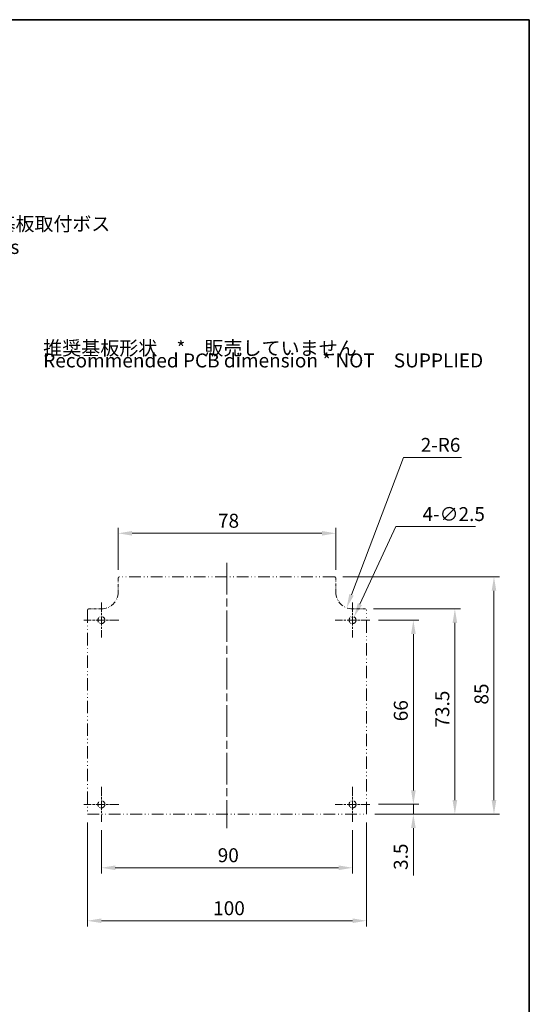
# Model space of a CAD drawing. Units: millimetres. Extents: x 29 to 3187, y 16 to 578.
# Drawn here: x 3004 to 3187, y 225 to 578 of the extents above; entities that cross this region are included whole.
import ezdxf

# ---------------------------------------------------------------- set-up
doc = ezdxf.new("R2010")
doc.units = ezdxf.units.MM
doc.header["$LTSCALE"] = 2
doc.linetypes.add('CHAIN', pattern=[0.3543, 0.2362, -0.0295, 0.0591, -0.0295])
doc.linetypes.add('DASH_DOUBLE_DOT', pattern=[0.4398, 0.24, -0.06, 0.0098, -0.06, 0.01, -0.06])
doc.layers.get('Defpoints').update_dxf_attribs({"lineweight": 25})
for name, color, linetype, lineweight in [('Border (ISO)', 7, 'Continuous', 35), ('Center Mark (ISO)', 131, 'Continuous', 18), ('Centerline (ISO)', 131, 'Continuous', 18), ('Dimension (ISO)', 7, 'Continuous', 18), ('Symbol (ISO)', 7, 'Continuous', 18), ('Visible (ISO)', 7, 'Continuous', 35)]:
    doc.layers.add(name, color=color, linetype=linetype, lineweight=lineweight)
doc.styles.add('Note Text (TK)', font='txt')
doc.dimstyles.new('Default - Method 1b (TK)', dxfattribs={"dimscale": 2, "dimtxt": 2.5, "dimasz": 2.5, "dimexe": 1, "dimexo": 1.5, "dimgap": 1, "dimtad": 1, "dimtoh": 1, "dimrnd": 1e-08, "dimdsep": 46, "dimtxsty": 'Note Text (TK)', "dimcen": 0.09, "dimdle": 5, "dimclrd": 100, "dimclre": 100, "dimclrt": 7, "dimadec": 1, "dimazin": 1, "dimtfac": 1, "dimtmove": 0, "dimatfit": 3, "dimfxl": 1, "dimtolj": 1, "dimlwd": -1, "dimlwe": -1, "dimarcsym": 0})

# ---------------------------------------------------------------- blocks, each defined once
blk = doc.blocks.new('図面枠 tk図枠')
at = {"layer": 'Border (ISO)'}
for p, q in [((14.5, 289), (405.5, 289)), ((405.5, 289), (405.5, 8))]:
    blk.add_line(p, q, dxfattribs=at)
blk = doc.blocks.new('*D175')
at = {"layer": 'Defpoints', "color": 0}
for p in [(3123.67, 372.91), (3121.55, 367.3)]:
    blk.add_point(p, dxfattribs=at)
at = {"layer": 'Dimension (ISO)', "color": 100}
for p, q in [((3141.96, 421.19), (3123.32, 371.97)), ((3162.72, 421.19), (3141.96, 421.19))]:
    blk.add_line(p, q, dxfattribs=at)
blk.add_solid([(3122.54, 372.27), (3124.1, 371.68), (3121.55, 367.3)], dxfattribs=at)
at = {"layer": 'Dimension (ISO)', "color": 7, "insert": (3148.1, 425.68), "char_height": 5, "attachment_point": 4, "style": 'Note Text (TK)'}
blk.add_mtext('\\A1;\\fＭＳ Ｐゴシック|b0|i0;\\H4.9746;2-R6', dxfattribs=at)
blk = doc.blocks.new('*D176')
at = {"layer": 'Defpoints', "color": 0}
for p in [(3124.2, 364.04), (3123.15, 361.77)]:
    blk.add_point(p, dxfattribs=at)
at = {"layer": 'Dimension (ISO)', "color": 100}
for p, q in [((3139.19, 396.4), (3126.3, 368.58)), ((3167.69, 396.4), (3139.19, 396.4)), ((3123.49, 362.91), (3123.85, 362.91)), ((3123.67, 362.73), (3123.67, 363.09))]:
    blk.add_line(p, q, dxfattribs=at)
blk.add_solid([(3125.54, 368.93), (3127.06, 368.23), (3124.2, 364.04)], dxfattribs=at)
at = {"layer": 'Dimension (ISO)', "color": 7, "insert": (3148.75, 400.89), "char_height": 5, "attachment_point": 4, "style": 'Note Text (TK)'}
blk.add_mtext('\\A1;\\fＭＳ Ｐゴシック|b0|i0;\\H4.9746;4-∅2.5', dxfattribs=at)
blk = doc.blocks.new('*D177')
at = {"layer": 'Defpoints', "color": 0}
for p in [(3117.17, 378.41), (3128.67, 293.41), (3174.34, 293.41)]:
    blk.add_point(p, dxfattribs=at)
at = {"layer": 'Dimension (ISO)', "color": 100}
for p, q in [((3120.17, 378.41), (3176.34, 378.41)), ((3174.34, 373.41), (3174.34, 298.41)), ((3131.67, 293.41), (3176.34, 293.41))]:
    blk.add_line(p, q, dxfattribs=at)
for points in [[(3173.5, 373.41), (3175.17, 373.41), (3174.34, 378.41)], [(3173.5, 298.41), (3175.17, 298.41), (3174.34, 293.41)]]:
    blk.add_solid(points, dxfattribs=at)
at = {"layer": 'Dimension (ISO)', "color": 7, "insert": (3169.84, 332.63), "char_height": 5, "attachment_point": 4, "rotation": 90, "style": 'Note Text (TK)'}
blk.add_mtext('\\A1;85', dxfattribs=at)
blk = doc.blocks.new('*D178')
at = {"layer": 'Defpoints', "color": 0}
for p in [(3128.17, 366.91), (3128.67, 293.41), (3160.33, 293.41)]:
    blk.add_point(p, dxfattribs=at)
at = {"layer": 'Dimension (ISO)', "color": 100}
for p, q in [((3131.17, 366.91), (3162.33, 366.91)), ((3160.33, 361.91), (3160.33, 298.41)), ((3131.67, 293.41), (3162.33, 293.41))]:
    blk.add_line(p, q, dxfattribs=at)
for points in [[(3159.5, 361.91), (3161.17, 361.91), (3160.33, 366.91)], [(3159.5, 298.41), (3161.17, 298.41), (3160.33, 293.41)]]:
    blk.add_solid(points, dxfattribs=at)
at = {"layer": 'Dimension (ISO)', "color": 7, "insert": (3155.83, 324.39), "char_height": 5, "attachment_point": 4, "rotation": 90, "style": 'Note Text (TK)'}
blk.add_mtext('\\A1;73.5', dxfattribs=at)
blk = doc.blocks.new('*D179')
at = {"layer": 'Defpoints', "color": 0}
for p in [(3117.67, 394), (3039.67, 377.91), (3117.67, 377.91)]:
    blk.add_point(p, dxfattribs=at)
at = {"layer": 'Dimension (ISO)', "color": 100}
for p, q in [((3039.67, 380.91), (3039.67, 396)), ((3117.67, 380.91), (3117.67, 396)), ((3044.67, 394), (3112.67, 394))]:
    blk.add_line(p, q, dxfattribs=at)
for points in [[(3044.67, 394.83), (3044.67, 393.17), (3039.67, 394)], [(3112.67, 394.83), (3112.67, 393.17), (3117.67, 394)]]:
    blk.add_solid(points, dxfattribs=at)
at = {"layer": 'Dimension (ISO)', "color": 7, "insert": (3075.45, 398.5), "char_height": 5, "attachment_point": 4, "style": 'Note Text (TK)'}
blk.add_mtext('\\A1;78', dxfattribs=at)
blk = doc.blocks.new('*D180')
at = {"layer": 'Defpoints', "color": 0}
for p in [(3028.67, 293.41), (3128.67, 293.41), (3128.67, 255.2)]:
    blk.add_point(p, dxfattribs=at)
at = {"layer": 'Dimension (ISO)', "color": 100}
for p, q in [((3028.67, 290.41), (3028.67, 253.2)), ((3128.67, 290.41), (3128.67, 253.2)), ((3033.67, 255.2), (3123.67, 255.2))]:
    blk.add_line(p, q, dxfattribs=at)
for points in [[(3033.67, 256.03), (3033.67, 254.37), (3028.67, 255.2)], [(3123.67, 256.03), (3123.67, 254.37), (3128.67, 255.2)]]:
    blk.add_solid(points, dxfattribs=at)
at = {"layer": 'Dimension (ISO)', "color": 7, "insert": (3073.73, 259.7), "char_height": 5, "attachment_point": 4, "style": 'Note Text (TK)'}
blk.add_mtext('\\A1;100', dxfattribs=at)
blk = doc.blocks.new('*D181')
at = {"layer": 'Defpoints', "color": 0}
for p in [(3129.92, 296.91), (3128.67, 293.41), (3145.46, 293.41)]:
    blk.add_point(p, dxfattribs=at)
at = {"layer": 'Dimension (ISO)', "color": 100}
for p, q in [((3145.46, 301.91), (3145.46, 306.91)), ((3132.92, 296.91), (3147.46, 296.91)), ((3145.46, 296.91), (3145.46, 293.41)), ((3131.67, 293.41), (3147.46, 293.41)), ((3145.46, 288.41), (3145.46, 271.4))]:
    blk.add_line(p, q, dxfattribs=at)
for points in [[(3144.63, 301.91), (3146.3, 301.91), (3145.46, 296.91)], [(3144.63, 288.41), (3146.3, 288.41), (3145.46, 293.41)]]:
    blk.add_solid(points, dxfattribs=at)
at = {"layer": 'Dimension (ISO)', "color": 7, "insert": (3140.96, 273.4), "char_height": 5, "attachment_point": 4, "rotation": 90, "style": 'Note Text (TK)'}
blk.add_mtext('\\A1;3.5', dxfattribs=at)
blk = doc.blocks.new('*D182')
at = {"layer": 'Defpoints', "color": 0}
for p in [(3033.67, 290.66), (3123.67, 290.66), (3123.67, 274.18)]:
    blk.add_point(p, dxfattribs=at)
at = {"layer": 'Dimension (ISO)', "color": 100}
for p, q in [((3033.67, 287.66), (3033.67, 272.18)), ((3123.67, 287.66), (3123.67, 272.18)), ((3038.67, 274.18), (3118.67, 274.18))]:
    blk.add_line(p, q, dxfattribs=at)
for points in [[(3038.67, 275.02), (3038.67, 273.35), (3033.67, 274.18)], [(3118.67, 275.02), (3118.67, 273.35), (3123.67, 274.18)]]:
    blk.add_solid(points, dxfattribs=at)
at = {"layer": 'Dimension (ISO)', "color": 7, "insert": (3075.36, 278.68), "char_height": 5, "attachment_point": 4, "style": 'Note Text (TK)'}
blk.add_mtext('\\A1;90', dxfattribs=at)
blk = doc.blocks.new('*D183')
at = {"layer": 'Defpoints', "color": 0}
for p in [(3129.92, 362.91), (3129.92, 296.91), (3145.46, 296.91)]:
    blk.add_point(p, dxfattribs=at)
at = {"layer": 'Dimension (ISO)', "color": 100}
for p, q in [((3132.92, 362.91), (3147.46, 362.91)), ((3145.46, 357.91), (3145.46, 301.91)), ((3132.92, 296.91), (3147.46, 296.91))]:
    blk.add_line(p, q, dxfattribs=at)
for points in [[(3144.63, 357.91), (3146.3, 357.91), (3145.46, 362.91)], [(3144.63, 301.91), (3146.3, 301.91), (3145.46, 296.91)]]:
    blk.add_solid(points, dxfattribs=at)
at = {"layer": 'Dimension (ISO)', "color": 7, "insert": (3140.96, 326.67), "char_height": 5, "attachment_point": 4, "rotation": 90, "style": 'Note Text (TK)'}
blk.add_mtext('\\A1;66', dxfattribs=at)
blk = doc.blocks.new('*D200')
at = {"layer": 'Defpoints', "color": 0}
for p in [(2860.45, 416.96), (2856.8, 413.84)]:
    blk.add_point(p, dxfattribs=at)
at = {"layer": 'Dimension (ISO)', "color": 100}
for p, q in [((2958.69, 500.71), (2864.26, 420.2)), ((2964.78, 500.71), (2958.69, 500.71)), ((2858.44, 415.4), (2858.8, 415.4)), ((2858.62, 415.22), (2858.62, 415.58))]:
    blk.add_line(p, q, dxfattribs=at)
blk.add_solid([(2863.72, 420.84), (2864.8, 419.57), (2860.45, 416.96)], dxfattribs=at)
at = {"layer": 'Dimension (ISO)', "color": 7, "insert": (2966.78, 500.71), "char_height": 5, "attachment_point": 4, "style": 'Note Text (TK)'}
blk.add_mtext('\\A1; \\fＭＳ Ｐゴシック|b0|i0;\\H4.9746;4-M2.3用基板取付ボス\\P\\fＭＳ Ｐゴシック|b0|i0;\\H4.9746;4-M2.3 Boss', dxfattribs=at)

msp = doc.modelspace()

# ---------------------------------------------------------------- linework, layer by layer
at = {"layer": 'Center Mark (ISO)', "linetype": 'CHAIN', "ltscale": 6.944946}
for p, q in [((3033.6726, 369.157), (3033.6726, 356.657)), ((3123.6726, 369.157), (3123.6726, 356.657)), ((3039.9226, 362.907), (3027.4226, 362.907)), ((3129.9226, 362.907), (3117.4226, 362.907)), ((3033.6726, 303.157), (3033.6726, 290.657)), ((3123.6726, 303.157), (3123.6726, 290.657)), ((3039.9226, 296.907), (3027.4226, 296.907)), ((3129.9226, 296.907), (3117.4226, 296.907))]:
    msp.add_line(p, q, dxfattribs=at)
at = {"layer": 'Centerline (ISO)', "linetype": 'CHAIN', "ltscale": 23.990969}
msp.add_line((3078.6726, 383.407), (3078.6726, 288.407), dxfattribs=at)
at = {"layer": 'Visible (ISO)', "linetype": 'DASH_DOUBLE_DOT', "lineweight": 18, "ltscale": 2.237854}
for p, q in [((3039.6726, 377.907), (3039.6726, 372.907)), ((3117.6726, 372.907), (3117.6726, 377.907))]:
    msp.add_line(p, q, dxfattribs=at)
at = {"layer": 'Visible (ISO)', "linetype": 'DASH_DOUBLE_DOT', "lineweight": 18, "ltscale": 8.753979}
msp.add_line((3117.1726, 378.407), (3040.1726, 378.407), dxfattribs=at)
at = {"layer": 'Visible (ISO)', "linetype": 'DASH_DOUBLE_DOT', "lineweight": 18, "ltscale": 2.014058}
for p, q in [((3033.6726, 366.907), (3029.1726, 366.907)), ((3128.1726, 366.907), (3123.6726, 366.907))]:
    msp.add_line(p, q, dxfattribs=at)
at = {"layer": 'Visible (ISO)', "linetype": 'DASH_DOUBLE_DOT', "lineweight": 18, "ltscale": 9.221363}
for p, q in [((3028.6726, 366.407), (3028.6726, 293.407)), ((3128.6726, 293.407), (3128.6726, 366.407))]:
    msp.add_line(p, q, dxfattribs=at)
at = {"layer": 'Visible (ISO)', "linetype": 'DASH_DOUBLE_DOT', "lineweight": 18, "ltscale": 8.745234}
msp.add_line((3028.6726, 293.407), (3128.6726, 293.407), dxfattribs=at)
at = {"layer": 'Visible (ISO)', "linetype": 'DASH_DOUBLE_DOT', "lineweight": 18, "ltscale": 3.515269}
for centre in [(3033.6726, 362.907), (3123.6726, 362.907), (3033.6726, 296.907), (3123.6726, 296.907)]:
    msp.add_circle(centre, 1.25, dxfattribs=at)
at = {"layer": 'Visible (ISO)', "linetype": 'DASH_DOUBLE_DOT', "lineweight": 18, "ltscale": 0.351437}
for centre, start, end in [((3040.1726, 377.907), 90, 180), ((3117.1726, 377.907), 0, 90), ((3029.1726, 366.407), 90, 180), ((3128.1726, 366.407), 0, 90)]:
    msp.add_arc(centre, 0.5, start, end, dxfattribs=at)
at = {"layer": 'Visible (ISO)', "linetype": 'DASH_DOUBLE_DOT', "lineweight": 18, "ltscale": 4.218343}
for centre, start, end in [((3033.6726, 372.907), 270, 0), ((3123.6726, 372.907), 180, 270)]:
    msp.add_arc(centre, 6, start, end, dxfattribs=at)

# ---------------------------------------------------------------- block references
at = {"xscale": 2, "yscale": 2, "zscale": 2}
msp.add_blockref('図面枠 tk図枠', (2376, 0), dxfattribs=at)

# ---------------------------------------------------------------- texts
at = {"layer": 'Symbol (ISO)', "color": 7, "insert": (3012.8363, 458.131), "char_height": 5, "width": 158.947372, "attachment_point": 4, "line_spacing_factor": 0.529091, "style": 'Note Text (TK)'}
msp.add_mtext('{\\fＭＳ Ｐゴシック|b0|i0;推奨基板形状\u3000*\u3000販売していません\\P\\fＭＳ Ｐゴシック|b0|i0;Recommended PCB dimension * NOT\u3000SUPPLIED \\P}', dxfattribs=at)

# ---------------------------------------------------------------- dimensions: what is measured, and where the dimension line sits
at = {"layer": 'Dimension (ISO)', "color": 100}
for p1, p2, text, override, picture, middle in [((2856.7983, 413.8449), (2860.451, 416.9591), ' \\fＭＳ Ｐゴシック|b0|i0;\\H4.9746;4-M2.3用基板取付ボス\\P\\fＭＳ Ｐゴシック|b0|i0;\\H4.9746;4-M2.3 Boss', {"dimgap": 1, "dimtad": 0, "dimtih": 1, "dimdec": 2, "dimlfac": 1, "dimtol": 0, "dimlim": 0, "dimtp": 0, "dimtm": 0, "dimtdec": 2, "dimtofl": 0, "dimtvp": 0}, '*D200', (3003.1814, 500.7098)), ((3123.1471, 361.7729), (3124.1982, 364.0412), '\\fＭＳ Ｐゴシック|b0|i0;\\H4.9746;4-<>', {"dimgap": 1, "dimtih": 1, "dimdec": 2, "dimlfac": 1, "dimtol": 0, "dimlim": 0, "dimtp": 0, "dimtm": 0, "dimtdec": 2, "dimtofl": 0}, '*D176', (3158.2229, 396.403))]:
    dim = msp.add_diameter_dim_2p(p1=p1, p2=p2, text=text, dimstyle='Default - Method 1b (TK)', override=override, dxfattribs=at)
    dim.commit()
    dim.dimension.update_dxf_attribs({"geometry": picture, "text_midpoint": middle, "dimtype": 163})
dim = msp.add_radius_dim(center=(3123.6726, 372.907), mpoint=(3121.5477, 367.2959), text='\\fＭＳ Ｐゴシック|b0|i0;\\H4.9746;2-<>', dimstyle='Default - Method 1b (TK)', override={"dimgap": 1, "dimtih": 1, "dimdec": 2, "dimlfac": 1, "dimcen": 0, "dimtol": 0, "dimlim": 0, "dimtp": 0, "dimtm": 0, "dimtdec": 2, "dimtofl": 0}, dxfattribs=at)
dim.commit()
dim.dimension.update_dxf_attribs({"geometry": '*D175', "text_midpoint": (3155.4093, 421.1945), "dimtype": 164})
for base, p1, p2, angle, override, picture, middle in [((3117.6726, 394.0002), (3039.6726, 377.907), (3117.6726, 377.907), 180, {"dimgap": 1, "dimtoh": 0, "dimdec": 2, "dimtol": 0, "dimlim": 0, "dimtp": 0, "dimtm": 0, "dimtdec": 2, "dimtofl": 0, "dimatfit": 1}, '*D179', (3078.6726, 394.0002)), ((3174.3366, 293.407), (3117.1726, 378.407), (3128.6726, 293.407), 90, {"dimgap": 1, "dimtoh": 0, "dimdec": 2, "dimtol": 0, "dimlim": 0, "dimtp": 0, "dimtm": 0, "dimtdec": 2, "dimtofl": 0, "dimatfit": 1}, '*D177', (3174.3366, 335.907)), ((3160.3341, 293.407), (3128.1726, 366.907), (3128.6726, 293.407), 90, {"dimgap": 1, "dimtoh": 0, "dimdec": 2, "dimtol": 0, "dimlim": 0, "dimtp": 0, "dimtm": 0, "dimtdec": 2, "dimtofl": 0, "dimatfit": 1}, '*D178', (3160.3341, 330.157)), ((3145.4642, 296.907), (3129.9226, 362.907), (3129.9226, 296.907), 90, {"dimgap": 1, "dimtoh": 0, "dimdec": 2, "dimtol": 0, "dimlim": 0, "dimtp": 0, "dimtm": 0, "dimtdec": 2, "dimtofl": 0, "dimatfit": 1}, '*D183', (3145.4642, 329.907)), ((3145.4642, 293.407), (3129.9226, 296.907), (3128.6726, 293.407), 90, {"dimgap": 1, "dimtoh": 0, "dimdec": 2, "dimtol": 0, "dimlim": 0, "dimtp": 0, "dimtm": 0, "dimtdec": 2, "dimtofl": 1, "dimatfit": 1}, '*D181', (3145.4642, 277.4014)), ((3128.6726, 255.1986), (3028.6726, 293.407), (3128.6726, 293.407), 180, {"dimgap": 1, "dimtoh": 0, "dimdec": 2, "dimtol": 0, "dimlim": 0, "dimtp": 0, "dimtm": 0, "dimtdec": 2, "dimtofl": 0, "dimatfit": 1}, '*D180', (3078.6726, 255.1986)), ((3123.6726, 274.1834), (3033.6726, 290.657), (3123.6726, 290.657), 180, {"dimgap": 1, "dimtoh": 0, "dimdec": 2, "dimtol": 0, "dimlim": 0, "dimtp": 0, "dimtm": 0, "dimtdec": 2, "dimtofl": 0, "dimatfit": 1}, '*D182', (3078.6726, 274.1834))]:
    dim = msp.add_linear_dim(base=base, p1=p1, p2=p2, angle=angle, dimstyle='Default - Method 1b (TK)', override=override, dxfattribs=at)
    dim.commit()
    dim.dimension.update_dxf_attribs({"geometry": picture, "text_midpoint": middle, "dimtype": 160})

doc.saveas('drawing.dxf')
